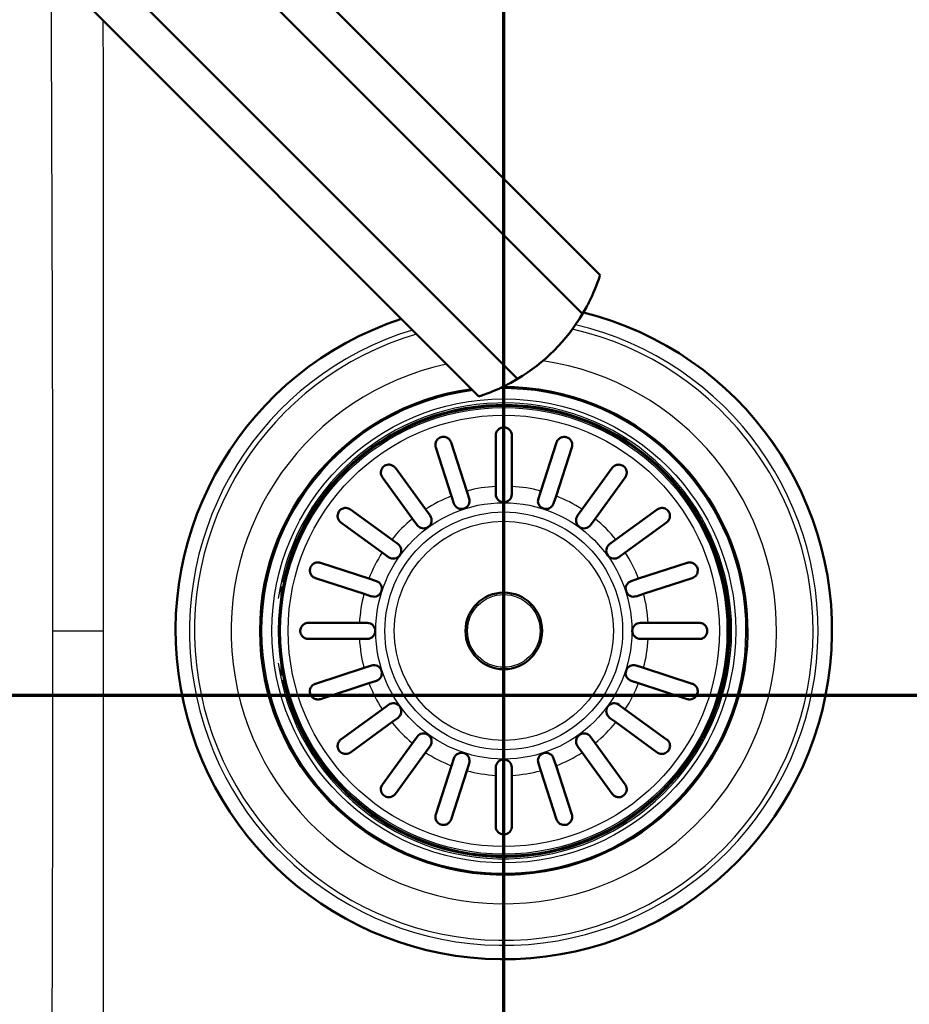
# Paper-space layout 'DF_1' of a CAD drawing. Units: millimetres. Extents: x 0 to 2100, y 0 to 3863.
# Drawn here: x 1097 to 1263, y 3379 to 3563 of the extents above; entities that cross this region are included whole.
import ezdxf

# ---------------------------------------------------------------- set-up
doc = ezdxf.new("R2010")
doc.units = ezdxf.units.MM
doc.header["$LTSCALE"] = 10
for name, color, linetype, lineweight in [('Section View Lines(ISO)', 7, 'Continuous', 70), ('Visible Edges(ISO)', 7, 'Continuous', 50), ('Visible Tangent Edges(ISO)', 7, 'Continuous', 25)]:
    doc.layers.add(name, color=color, linetype=linetype, lineweight=lineweight)

# ---------------------------------------------------------------- blocks, each defined once
blk = doc.blocks.new('2dTransSection0')
at = {"layer": 'Section View Lines(ISO)', "linetype": 'Continuous'}
blk.add_line((33.418, 343.68), (177.725, 343.68), dxfattribs=at)
blk = doc.blocks.new('2dTransSection1')
at = {"layer": 'Section View Lines(ISO)', "linetype": 'Continuous'}
blk.add_line((118.731, 302.334), (118.731, 386.315), dxfattribs=at)

psp = doc.layouts.new('DF_1')

# ---------------------------------------------------------------- linework, layer by layer
at = {"layer": 'Visible Edges(ISO)'}
for p, q in [((1060.15, 3660.33), (1205.29, 3515.2)), ((1202.03, 3507.97), (1057.93, 3652.07)), ((1045.78, 3639.93), (1189.88, 3495.83)), ((1037.52, 3637.7), (1182.66, 3492.57)), ((1177.46, 3483.97), (1180.41, 3474.9)), ((1185.81, 3475.75), (1185.81, 3485.3)), ((1188.81, 3485.3), (1188.81, 3475.75)), ((1194.22, 3474.9), (1197.16, 3483.97)), ((1177.55, 3473.97), (1174.61, 3483.05)), ((1200.02, 3483.05), (1197.07, 3473.97)), ((1167.07, 3479.21), (1172.68, 3471.49)), ((1201.94, 3471.49), (1207.55, 3479.21)), ((1170.25, 3469.72), (1164.64, 3477.44)), ((1209.98, 3477.44), (1204.37, 3469.72)), ((1180.41, 3474.9), (1180.86, 3473.51)), ((1185.81, 3474.3), (1185.81, 3475.75)), ((1188.81, 3475.75), (1188.81, 3474.3)), ((1193.77, 3473.51), (1194.22, 3474.9)), ((1178.01, 3472.58), (1177.55, 3473.97)), ((1197.07, 3473.97), (1196.62, 3472.58)), ((1158.66, 3471.46), (1166.38, 3465.85)), ((1172.68, 3471.49), (1173.54, 3470.31)), ((1201.09, 3470.31), (1201.94, 3471.49)), ((1208.24, 3465.85), (1215.96, 3471.46)), ((1171.11, 3468.54), (1170.25, 3469.72)), ((1204.37, 3469.72), (1203.51, 3468.54)), ((1164.62, 3463.43), (1156.9, 3469.04)), ((1217.72, 3469.04), (1210, 3463.43)), ((1166.38, 3465.85), (1167.56, 3465)), ((1207.06, 3465), (1208.24, 3465.85)), ((1165.8, 3462.57), (1164.62, 3463.43)), ((1210, 3463.43), (1208.82, 3462.57)), ((1153.06, 3461.5), (1162.14, 3458.55)), ((1212.49, 3458.55), (1221.56, 3461.5)), ((1161.21, 3455.7), (1152.13, 3458.65)), ((1162.14, 3458.55), (1163.52, 3458.1)), ((1211.1, 3458.1), (1212.49, 3458.55)), ((1222.49, 3458.65), (1213.41, 3455.7)), ((1145.78, 3455.02), (1145.78, 3457.11)), ((1162.6, 3455.25), (1161.21, 3455.7)), ((1213.41, 3455.7), (1212.03, 3455.25)), ((1150.81, 3450.3), (1160.35, 3450.3)), ((1160.35, 3450.3), (1161.81, 3450.3)), ((1212.81, 3450.3), (1214.27, 3450.3)), ((1214.27, 3450.3), (1223.81, 3450.3)), ((1160.35, 3447.3), (1150.81, 3447.3)), ((1161.81, 3447.3), (1160.35, 3447.3)), ((1214.27, 3447.3), (1212.81, 3447.3)), ((1223.81, 3447.3), (1214.27, 3447.3)), ((1145.78, 3440.48), (1145.78, 3442.57)), ((1152.13, 3438.94), (1161.21, 3441.89)), ((1161.21, 3441.89), (1162.6, 3442.34)), ((1212.03, 3442.34), (1213.41, 3441.89)), ((1213.41, 3441.89), (1222.49, 3438.94)), ((1162.14, 3439.04), (1153.06, 3436.09)), ((1163.52, 3439.49), (1162.14, 3439.04)), ((1212.49, 3439.04), (1211.1, 3439.49)), ((1221.56, 3436.09), (1212.49, 3439.04)), ((1164.62, 3434.16), (1165.8, 3435.02)), ((1208.82, 3435.02), (1210, 3434.16)), ((1156.9, 3428.56), (1164.62, 3434.16)), ((1167.56, 3432.59), (1166.38, 3431.74)), ((1208.24, 3431.74), (1207.06, 3432.59)), ((1210, 3434.16), (1217.72, 3428.56)), ((1166.38, 3431.74), (1158.66, 3426.13)), ((1215.96, 3426.13), (1208.24, 3431.74)), ((1170.25, 3427.87), (1171.11, 3429.05)), ((1203.51, 3429.05), (1204.37, 3427.87)), ((1164.64, 3420.15), (1170.25, 3427.87)), ((1173.54, 3427.28), (1172.68, 3426.1)), ((1201.94, 3426.1), (1201.09, 3427.28)), ((1204.37, 3427.87), (1209.98, 3420.15)), ((1172.68, 3426.1), (1167.07, 3418.38)), ((1207.55, 3418.38), (1201.94, 3426.1)), ((1174.61, 3414.55), (1177.55, 3423.62)), ((1177.55, 3423.62), (1178.01, 3425.01)), ((1180.86, 3424.08), (1180.41, 3422.69)), ((1185.81, 3421.84), (1185.81, 3423.3)), ((1188.81, 3423.3), (1188.81, 3421.84)), ((1194.22, 3422.69), (1193.77, 3424.08)), ((1196.62, 3425.01), (1197.07, 3423.62)), ((1197.07, 3423.62), (1200.02, 3414.55)), ((1180.41, 3422.69), (1177.46, 3413.62)), ((1185.81, 3412.3), (1185.81, 3421.84)), ((1188.81, 3421.84), (1188.81, 3412.3)), ((1197.16, 3413.62), (1194.22, 3422.69))]:
    psp.add_line(p, q, dxfattribs=at)
for radius in [42, 7.15]:
    psp.add_circle((1187.31, 3448.8), radius, dxfattribs=at)
for centre, radius, start, end in [((1187.31, 3448.8), 61.28, 108.1675, 75.9532), ((1171.96, 3525.89), 35, 300.7966, 329.2034), ((1187.31, 3448.8), 45.5, 97.5576, 90.3804), ((1187.31, 3448.8), 42.17, 192.4, 167.6), ((1179.43, 3473.05), 1.5, 198, 18), ((1187.31, 3474.3), 1.5, 180, 0), ((1195.19, 3473.05), 1.5, 162, 342), ((1172.32, 3469.43), 1.5, 216, 36), ((1202.3, 3469.43), 1.5, 144, 324), ((1166.68, 3463.78), 1.5, 234, 54), ((1207.94, 3463.78), 1.5, 126, 306), ((1163.06, 3456.68), 1.5, 252, 72), ((1211.56, 3456.68), 1.5, 108, 288), ((1161.81, 3448.8), 1.5, 270, 90), ((1212.81, 3448.8), 1.5, 90, 270), ((1163.06, 3440.92), 1.5, 288, 108), ((1211.56, 3440.92), 1.5, 72, 252), ((1166.68, 3433.81), 1.5, 306, 126), ((1207.94, 3433.81), 1.5, 54, 234), ((1172.32, 3428.17), 1.5, 324, 144), ((1202.3, 3428.17), 1.5, 36, 216), ((1179.43, 3424.54), 1.5, 342, 162), ((1195.19, 3424.54), 1.5, 18, 198), ((1187.31, 3423.3), 1.5, 0, 180)]:
    psp.add_arc(centre, radius, start, end, dxfattribs=at)
for points, knots in [([(1202.03, 3507.97), (1202.53, 3508.82), (1202.96, 3509.63), (1203.99, 3511.7), (1204.49, 3512.95), (1204.98, 3514.27), (1205.09, 3514.61), (1205.25, 3515.08), (1205.29, 3515.2), (1205.29, 3515.2)], [-1.630466, -1.630466, -1.630466, -1.630466, -1.289011, -1.289011, -0.644505, -0.644505, -0.322253, -0.322253, 0, 0, 0, 0]), ([(1182.66, 3492.57), (1182.66, 3492.57), (1182.78, 3492.61), (1183.24, 3492.76), (1183.59, 3492.88), (1184.9, 3493.36), (1186.16, 3493.87), (1188.23, 3494.89), (1189.03, 3495.32), (1189.88, 3495.83)], [4.771985, 4.771985, 4.771985, 4.771985, 5.094237, 5.094237, 5.41649, 5.41649, 6.060995, 6.060995, 6.40245, 6.40245, 6.40245, 6.40245]), ([(1185.81, 3485.3), (1185.81, 3485.35), (1185.82, 3485.41), (1185.83, 3485.57), (1185.86, 3485.67), (1185.96, 3485.99), (1186.08, 3486.18), (1186.36, 3486.47), (1186.5, 3486.57), (1186.78, 3486.7), (1186.91, 3486.75), (1187.17, 3486.79), (1187.29, 3486.8), (1187.56, 3486.78), (1187.69, 3486.75), (1187.98, 3486.65), (1188.13, 3486.56), (1188.46, 3486.3), (1188.61, 3486.09), (1188.75, 3485.75), (1188.78, 3485.63), (1188.81, 3485.45), (1188.81, 3485.37), (1188.81, 3485.3), (1188.81, 3485.3), (1188.81, 3485.3)], [-0.8365811, -0.8365811, -0.8365811, -0.8365811, -0.8156985, -0.8156985, -0.7768303, -0.7768303, -0.6921297, -0.6921297, -0.6241074, -0.6241074, -0.575157, -0.575157, -0.5319369, -0.5319369, -0.4838669, -0.4838669, -0.4187974, -0.4187974, -0.3280311, -0.3280311, -0.2841206, -0.2841206, -0.2580231, -0.2580231, -0.2573592, -0.2573592, -0.2573592, -0.2573592]), ([(1174.61, 3483.05), (1174.59, 3483.09), (1174.58, 3483.14), (1174.55, 3483.29), (1174.53, 3483.4), (1174.53, 3483.7), (1174.57, 3483.9), (1174.72, 3484.26), (1174.83, 3484.42), (1175.05, 3484.65), (1175.15, 3484.73), (1175.39, 3484.87), (1175.5, 3484.92), (1175.75, 3484.99), (1175.88, 3485.01), (1176.19, 3485.01), (1176.36, 3484.98), (1176.73, 3484.86), (1176.93, 3484.73), (1177.2, 3484.47), (1177.28, 3484.35), (1177.39, 3484.16), (1177.42, 3484.08), (1177.45, 3483.99), (1177.46, 3483.98), (1177.46, 3483.97)], [-0.8441834, -0.8441834, -0.8441834, -0.8441834, -0.8241651, -0.8241651, -0.7828926, -0.7828926, -0.7046665, -0.7046665, -0.6348403, -0.6348403, -0.5862291, -0.5862291, -0.5451256, -0.5451256, -0.5009506, -0.5009506, -0.4401185, -0.4401185, -0.3500541, -0.3500541, -0.2964348, -0.2964348, -0.265517, -0.265517, -0.2613078, -0.2613078, -0.2613078, -0.2613078]), ([(1197.16, 3483.97), (1197.18, 3484.01), (1197.19, 3484.06), (1197.25, 3484.19), (1197.3, 3484.28), (1197.46, 3484.52), (1197.6, 3484.65), (1197.92, 3484.86), (1198.1, 3484.94), (1198.42, 3485.01), (1198.56, 3485.02), (1198.83, 3485), (1198.95, 3484.97), (1199.2, 3484.89), (1199.32, 3484.83), (1199.57, 3484.66), (1199.68, 3484.55), (1199.91, 3484.25), (1200.01, 3484.05), (1200.09, 3483.68), (1200.1, 3483.52), (1200.08, 3483.28), (1200.06, 3483.19), (1200.03, 3483.08), (1200.02, 3483.06), (1200.02, 3483.05)], [0.2688056, 0.2688056, 0.2688056, 0.2688056, 0.2861206, 0.2861206, 0.3270975, 0.3270975, 0.4002458, 0.4002458, 0.4732818, 0.4732818, 0.5232516, 0.5232516, 0.5644488, 0.5644488, 0.6078599, 0.6078599, 0.6661414, 0.6661414, 0.7491227, 0.7491227, 0.8090901, 0.8090901, 0.8432901, 0.8432901, 0.85068, 0.85068, 0.85068, 0.85068]), ([(1164.64, 3477.44), (1164.62, 3477.47), (1164.6, 3477.5), (1164.53, 3477.62), (1164.49, 3477.71), (1164.39, 3477.96), (1164.36, 3478.14), (1164.36, 3478.52), (1164.4, 3478.72), (1164.53, 3479.03), (1164.6, 3479.15), (1164.77, 3479.36), (1164.86, 3479.45), (1165.07, 3479.61), (1165.18, 3479.67), (1165.45, 3479.78), (1165.61, 3479.81), (1165.96, 3479.84), (1166.17, 3479.81), (1166.53, 3479.68), (1166.68, 3479.59), (1166.89, 3479.42), (1166.96, 3479.35), (1167.04, 3479.25), (1167.05, 3479.23), (1167.07, 3479.21)], [-0.8072482, -0.8072482, -0.8072482, -0.8072482, -0.7946435, -0.7946435, -0.7573515, -0.7573515, -0.6938308, -0.6938308, -0.6222531, -0.6222531, -0.5738856, -0.5738856, -0.5348375, -0.5348375, -0.4943257, -0.4943257, -0.441113, -0.441113, -0.3674984, -0.3674984, -0.3043527, -0.3043527, -0.2682828, -0.2682828, -0.2580598, -0.2580598, -0.2580598, -0.2580598]), ([(1207.55, 3479.21), (1207.56, 3479.22), (1207.58, 3479.24), (1207.65, 3479.33), (1207.71, 3479.4), (1207.91, 3479.57), (1208.05, 3479.65), (1208.4, 3479.79), (1208.61, 3479.83), (1208.96, 3479.82), (1209.11, 3479.79), (1209.37, 3479.7), (1209.48, 3479.65), (1209.7, 3479.51), (1209.8, 3479.42), (1209.99, 3479.21), (1210.07, 3479.08), (1210.22, 3478.75), (1210.27, 3478.54), (1210.27, 3478.14), (1210.23, 3477.96), (1210.13, 3477.7), (1210.09, 3477.61), (1210.02, 3477.49), (1210, 3477.47), (1209.98, 3477.44)], [-0.8087578, -0.8087578, -0.8087578, -0.8087578, -0.8017168, -0.8017168, -0.7663168, -0.7663168, -0.7067794, -0.7067794, -0.6297152, -0.6297152, -0.5788694, -0.5788694, -0.5391853, -0.5391853, -0.499107, -0.499107, -0.4482819, -0.4482819, -0.3717561, -0.3717561, -0.3066601, -0.3066601, -0.2693427, -0.2693427, -0.257925, -0.257925, -0.257925, -0.257925]), ([(1156.9, 3469.04), (1156.89, 3469.05), (1156.87, 3469.06), (1156.78, 3469.13), (1156.71, 3469.2), (1156.54, 3469.39), (1156.46, 3469.53), (1156.31, 3469.88), (1156.28, 3470.09), (1156.29, 3470.44), (1156.31, 3470.59), (1156.4, 3470.85), (1156.46, 3470.97), (1156.6, 3471.18), (1156.69, 3471.28), (1156.9, 3471.47), (1157.03, 3471.55), (1157.36, 3471.7), (1157.57, 3471.75), (1157.97, 3471.75), (1158.15, 3471.72), (1158.41, 3471.62), (1158.5, 3471.57), (1158.61, 3471.5), (1158.64, 3471.48), (1158.66, 3471.46)], [-0.8087578, -0.8087578, -0.8087578, -0.8087578, -0.8017168, -0.8017168, -0.7663168, -0.7663168, -0.7067794, -0.7067794, -0.6297152, -0.6297152, -0.5788694, -0.5788694, -0.5391853, -0.5391853, -0.499107, -0.499107, -0.4482819, -0.4482819, -0.3717561, -0.3717561, -0.3066601, -0.3066601, -0.2693427, -0.2693427, -0.257925, -0.257925, -0.257925, -0.257925]), ([(1215.96, 3471.46), (1215.99, 3471.48), (1216.02, 3471.5), (1216.13, 3471.58), (1216.22, 3471.62), (1216.48, 3471.72), (1216.65, 3471.75), (1217.03, 3471.75), (1217.23, 3471.71), (1217.54, 3471.58), (1217.67, 3471.51), (1217.88, 3471.34), (1217.97, 3471.25), (1218.12, 3471.04), (1218.19, 3470.93), (1218.3, 3470.65), (1218.33, 3470.5), (1218.35, 3470.15), (1218.32, 3469.94), (1218.19, 3469.58), (1218.11, 3469.43), (1217.94, 3469.22), (1217.87, 3469.15), (1217.77, 3469.07), (1217.75, 3469.05), (1217.72, 3469.04)], [-0.8072482, -0.8072482, -0.8072482, -0.8072482, -0.7946435, -0.7946435, -0.7573515, -0.7573515, -0.6938308, -0.6938308, -0.6222531, -0.6222531, -0.5738856, -0.5738856, -0.5348375, -0.5348375, -0.4943257, -0.4943257, -0.441113, -0.441113, -0.3674984, -0.3674984, -0.3043527, -0.3043527, -0.2682828, -0.2682828, -0.2580598, -0.2580598, -0.2580598, -0.2580598]), ([(1152.13, 3458.65), (1152.09, 3458.66), (1152.05, 3458.68), (1151.92, 3458.73), (1151.83, 3458.78), (1151.59, 3458.95), (1151.46, 3459.08), (1151.24, 3459.4), (1151.17, 3459.58), (1151.1, 3459.9), (1151.09, 3460.04), (1151.11, 3460.31), (1151.14, 3460.44), (1151.22, 3460.68), (1151.28, 3460.8), (1151.45, 3461.05), (1151.56, 3461.17), (1151.85, 3461.39), (1152.05, 3461.49), (1152.42, 3461.57), (1152.58, 3461.58), (1152.83, 3461.56), (1152.92, 3461.54), (1153.02, 3461.51), (1153.04, 3461.51), (1153.06, 3461.5)], [0.2688056, 0.2688056, 0.2688056, 0.2688056, 0.2861206, 0.2861206, 0.3270975, 0.3270975, 0.4002458, 0.4002458, 0.4732818, 0.4732818, 0.5232516, 0.5232516, 0.5644488, 0.5644488, 0.6078599, 0.6078599, 0.6661414, 0.6661414, 0.7491227, 0.7491227, 0.8090901, 0.8090901, 0.8432901, 0.8432901, 0.85068, 0.85068, 0.85068, 0.85068]), ([(1221.56, 3461.5), (1221.61, 3461.52), (1221.66, 3461.53), (1221.81, 3461.56), (1221.91, 3461.57), (1222.21, 3461.58), (1222.41, 3461.54), (1222.78, 3461.39), (1222.94, 3461.28), (1223.16, 3461.06), (1223.25, 3460.95), (1223.38, 3460.72), (1223.43, 3460.61), (1223.51, 3460.36), (1223.52, 3460.22), (1223.53, 3459.92), (1223.5, 3459.75), (1223.38, 3459.38), (1223.25, 3459.18), (1222.98, 3458.91), (1222.87, 3458.83), (1222.67, 3458.72), (1222.6, 3458.69), (1222.51, 3458.66), (1222.5, 3458.65), (1222.49, 3458.65)], [-0.8441834, -0.8441834, -0.8441834, -0.8441834, -0.8241651, -0.8241651, -0.7828926, -0.7828926, -0.7046665, -0.7046665, -0.6348403, -0.6348403, -0.5862291, -0.5862291, -0.5451256, -0.5451256, -0.5009506, -0.5009506, -0.4401185, -0.4401185, -0.3500541, -0.3500541, -0.2964348, -0.2964348, -0.265517, -0.265517, -0.2613078, -0.2613078, -0.2613078, -0.2613078]), ([(1150.81, 3447.3), (1150.76, 3447.3), (1150.7, 3447.3), (1150.54, 3447.32), (1150.44, 3447.34), (1150.12, 3447.45), (1149.93, 3447.56), (1149.64, 3447.84), (1149.54, 3447.99), (1149.4, 3448.26), (1149.36, 3448.39), (1149.31, 3448.65), (1149.31, 3448.78), (1149.33, 3449.04), (1149.35, 3449.17), (1149.46, 3449.46), (1149.54, 3449.62), (1149.81, 3449.94), (1150.01, 3450.09), (1150.36, 3450.23), (1150.47, 3450.26), (1150.66, 3450.29), (1150.73, 3450.3), (1150.81, 3450.3), (1150.81, 3450.3), (1150.81, 3450.3)], [-0.8365811, -0.8365811, -0.8365811, -0.8365811, -0.8156985, -0.8156985, -0.7768303, -0.7768303, -0.6921297, -0.6921297, -0.6241074, -0.6241074, -0.575157, -0.575157, -0.5319369, -0.5319369, -0.4838669, -0.4838669, -0.4187974, -0.4187974, -0.3280311, -0.3280311, -0.2841206, -0.2841206, -0.2580231, -0.2580231, -0.2573592, -0.2573592, -0.2573592, -0.2573592]), ([(1223.81, 3450.3), (1223.87, 3450.3), (1223.93, 3450.29), (1224.09, 3450.27), (1224.19, 3450.25), (1224.5, 3450.15), (1224.7, 3450.03), (1224.98, 3449.75), (1225.09, 3449.6), (1225.22, 3449.33), (1225.26, 3449.2), (1225.31, 3448.94), (1225.32, 3448.82), (1225.3, 3448.55), (1225.27, 3448.42), (1225.17, 3448.13), (1225.08, 3447.97), (1224.81, 3447.65), (1224.61, 3447.5), (1224.27, 3447.36), (1224.15, 3447.33), (1223.96, 3447.3), (1223.89, 3447.3), (1223.82, 3447.3), (1223.81, 3447.3), (1223.81, 3447.3)], [-0.8365811, -0.8365811, -0.8365811, -0.8365811, -0.8156985, -0.8156985, -0.7768303, -0.7768303, -0.6921297, -0.6921297, -0.6241074, -0.6241074, -0.575157, -0.575157, -0.5319369, -0.5319369, -0.4838669, -0.4838669, -0.4187974, -0.4187974, -0.3280311, -0.3280311, -0.2841206, -0.2841206, -0.2580231, -0.2580231, -0.2573592, -0.2573592, -0.2573592, -0.2573592]), ([(1153.06, 3436.09), (1153.01, 3436.07), (1152.97, 3436.06), (1152.81, 3436.03), (1152.71, 3436.02), (1152.41, 3436.02), (1152.21, 3436.05), (1151.85, 3436.21), (1151.69, 3436.31), (1151.46, 3436.53), (1151.37, 3436.64), (1151.24, 3436.87), (1151.19, 3436.98), (1151.12, 3437.24), (1151.1, 3437.37), (1151.1, 3437.67), (1151.13, 3437.84), (1151.25, 3438.21), (1151.37, 3438.41), (1151.64, 3438.68), (1151.76, 3438.77), (1151.95, 3438.87), (1152.03, 3438.91), (1152.11, 3438.94), (1152.12, 3438.94), (1152.13, 3438.94)], [-0.8441834, -0.8441834, -0.8441834, -0.8441834, -0.8241651, -0.8241651, -0.7828926, -0.7828926, -0.7046665, -0.7046665, -0.6348403, -0.6348403, -0.5862291, -0.5862291, -0.5451256, -0.5451256, -0.5009506, -0.5009506, -0.4401185, -0.4401185, -0.3500541, -0.3500541, -0.2964348, -0.2964348, -0.265517, -0.265517, -0.2613078, -0.2613078, -0.2613078, -0.2613078]), ([(1222.49, 3438.94), (1222.53, 3438.93), (1222.57, 3438.91), (1222.71, 3438.86), (1222.8, 3438.81), (1223.03, 3438.64), (1223.17, 3438.51), (1223.38, 3438.19), (1223.46, 3438.01), (1223.52, 3437.69), (1223.53, 3437.55), (1223.51, 3437.28), (1223.49, 3437.16), (1223.4, 3436.91), (1223.34, 3436.79), (1223.18, 3436.54), (1223.06, 3436.42), (1222.77, 3436.2), (1222.57, 3436.1), (1222.2, 3436.02), (1222.04, 3436.01), (1221.8, 3436.03), (1221.71, 3436.05), (1221.6, 3436.08), (1221.58, 3436.08), (1221.56, 3436.09)], [0.2688056, 0.2688056, 0.2688056, 0.2688056, 0.2861206, 0.2861206, 0.3270975, 0.3270975, 0.4002458, 0.4002458, 0.4732818, 0.4732818, 0.5232516, 0.5232516, 0.5644488, 0.5644488, 0.6078599, 0.6078599, 0.6661414, 0.6661414, 0.7491227, 0.7491227, 0.8090901, 0.8090901, 0.8432901, 0.8432901, 0.85068, 0.85068, 0.85068, 0.85068]), ([(1158.66, 3426.13), (1158.64, 3426.11), (1158.61, 3426.09), (1158.49, 3426.02), (1158.4, 3425.97), (1158.14, 3425.88), (1157.97, 3425.84), (1157.59, 3425.84), (1157.39, 3425.88), (1157.08, 3426.01), (1156.96, 3426.08), (1156.74, 3426.25), (1156.66, 3426.34), (1156.5, 3426.55), (1156.44, 3426.66), (1156.33, 3426.94), (1156.3, 3427.09), (1156.27, 3427.45), (1156.3, 3427.65), (1156.43, 3428.01), (1156.52, 3428.16), (1156.69, 3428.37), (1156.76, 3428.44), (1156.86, 3428.52), (1156.88, 3428.54), (1156.9, 3428.56)], [-0.8072482, -0.8072482, -0.8072482, -0.8072482, -0.7946435, -0.7946435, -0.7573515, -0.7573515, -0.6938308, -0.6938308, -0.6222531, -0.6222531, -0.5738856, -0.5738856, -0.5348375, -0.5348375, -0.4943257, -0.4943257, -0.441113, -0.441113, -0.3674984, -0.3674984, -0.3043527, -0.3043527, -0.2682828, -0.2682828, -0.2580598, -0.2580598, -0.2580598, -0.2580598]), ([(1217.72, 3428.56), (1217.74, 3428.54), (1217.75, 3428.53), (1217.85, 3428.46), (1217.91, 3428.39), (1218.08, 3428.2), (1218.17, 3428.06), (1218.31, 3427.71), (1218.35, 3427.5), (1218.34, 3427.15), (1218.31, 3427), (1218.22, 3426.74), (1218.16, 3426.62), (1218.02, 3426.41), (1217.94, 3426.31), (1217.72, 3426.12), (1217.59, 3426.04), (1217.27, 3425.89), (1217.05, 3425.84), (1216.65, 3425.84), (1216.48, 3425.88), (1216.22, 3425.97), (1216.12, 3426.02), (1216.01, 3426.09), (1215.99, 3426.11), (1215.96, 3426.13)], [-0.8087578, -0.8087578, -0.8087578, -0.8087578, -0.8017168, -0.8017168, -0.7663168, -0.7663168, -0.7067794, -0.7067794, -0.6297152, -0.6297152, -0.5788694, -0.5788694, -0.5391853, -0.5391853, -0.499107, -0.499107, -0.4482819, -0.4482819, -0.3717561, -0.3717561, -0.3066601, -0.3066601, -0.2693427, -0.2693427, -0.257925, -0.257925, -0.257925, -0.257925]), ([(1167.07, 3418.38), (1167.06, 3418.37), (1167.05, 3418.35), (1166.98, 3418.26), (1166.91, 3418.19), (1166.72, 3418.03), (1166.58, 3417.94), (1166.23, 3417.8), (1166.01, 3417.76), (1165.66, 3417.77), (1165.52, 3417.8), (1165.25, 3417.89), (1165.14, 3417.94), (1164.92, 3418.09), (1164.83, 3418.17), (1164.63, 3418.38), (1164.55, 3418.51), (1164.4, 3418.84), (1164.36, 3419.05), (1164.36, 3419.45), (1164.39, 3419.63), (1164.49, 3419.89), (1164.54, 3419.98), (1164.61, 3420.1), (1164.63, 3420.12), (1164.64, 3420.15)], [-0.8087578, -0.8087578, -0.8087578, -0.8087578, -0.8017168, -0.8017168, -0.7663168, -0.7663168, -0.7067794, -0.7067794, -0.6297152, -0.6297152, -0.5788694, -0.5788694, -0.5391853, -0.5391853, -0.499107, -0.499107, -0.4482819, -0.4482819, -0.3717561, -0.3717561, -0.3066601, -0.3066601, -0.2693427, -0.2693427, -0.257925, -0.257925, -0.257925, -0.257925]), ([(1209.98, 3420.15), (1210, 3420.12), (1210.02, 3420.09), (1210.09, 3419.98), (1210.14, 3419.88), (1210.23, 3419.63), (1210.27, 3419.45), (1210.27, 3419.07), (1210.23, 3418.88), (1210.1, 3418.56), (1210.03, 3418.44), (1209.86, 3418.23), (1209.77, 3418.14), (1209.56, 3417.99), (1209.44, 3417.92), (1209.17, 3417.81), (1209.02, 3417.78), (1208.66, 3417.76), (1208.46, 3417.78), (1208.1, 3417.91), (1207.94, 3418), (1207.74, 3418.17), (1207.67, 3418.24), (1207.59, 3418.34), (1207.57, 3418.36), (1207.55, 3418.38)], [-0.8072482, -0.8072482, -0.8072482, -0.8072482, -0.7946435, -0.7946435, -0.7573515, -0.7573515, -0.6938308, -0.6938308, -0.6222531, -0.6222531, -0.5738856, -0.5738856, -0.5348375, -0.5348375, -0.4943257, -0.4943257, -0.441113, -0.441113, -0.3674984, -0.3674984, -0.3043527, -0.3043527, -0.2682828, -0.2682828, -0.2580598, -0.2580598, -0.2580598, -0.2580598]), ([(1177.46, 3413.62), (1177.45, 3413.58), (1177.43, 3413.54), (1177.37, 3413.4), (1177.32, 3413.31), (1177.16, 3413.08), (1177.03, 3412.94), (1176.7, 3412.73), (1176.52, 3412.65), (1176.2, 3412.59), (1176.06, 3412.58), (1175.79, 3412.6), (1175.67, 3412.62), (1175.42, 3412.7), (1175.31, 3412.76), (1175.06, 3412.93), (1174.94, 3413.04), (1174.71, 3413.34), (1174.62, 3413.54), (1174.53, 3413.91), (1174.52, 3414.07), (1174.55, 3414.31), (1174.56, 3414.4), (1174.59, 3414.51), (1174.6, 3414.53), (1174.61, 3414.55)], [0.2688056, 0.2688056, 0.2688056, 0.2688056, 0.2861206, 0.2861206, 0.3270975, 0.3270975, 0.4002458, 0.4002458, 0.4732818, 0.4732818, 0.5232516, 0.5232516, 0.5644488, 0.5644488, 0.6078599, 0.6078599, 0.6661414, 0.6661414, 0.7491227, 0.7491227, 0.8090901, 0.8090901, 0.8432901, 0.8432901, 0.85068, 0.85068, 0.85068, 0.85068]), ([(1200.02, 3414.55), (1200.03, 3414.5), (1200.05, 3414.45), (1200.08, 3414.3), (1200.09, 3414.2), (1200.09, 3413.89), (1200.06, 3413.69), (1199.9, 3413.33), (1199.8, 3413.17), (1199.58, 3412.94), (1199.47, 3412.86), (1199.24, 3412.72), (1199.12, 3412.67), (1198.87, 3412.6), (1198.74, 3412.58), (1198.43, 3412.58), (1198.27, 3412.61), (1197.9, 3412.73), (1197.69, 3412.86), (1197.43, 3413.13), (1197.34, 3413.24), (1197.24, 3413.43), (1197.2, 3413.51), (1197.17, 3413.6), (1197.17, 3413.61), (1197.16, 3413.62)], [-0.8441834, -0.8441834, -0.8441834, -0.8441834, -0.8241651, -0.8241651, -0.7828926, -0.7828926, -0.7046665, -0.7046665, -0.6348403, -0.6348403, -0.5862291, -0.5862291, -0.5451256, -0.5451256, -0.5009506, -0.5009506, -0.4401185, -0.4401185, -0.3500541, -0.3500541, -0.2964348, -0.2964348, -0.265517, -0.265517, -0.2613078, -0.2613078, -0.2613078, -0.2613078]), ([(1188.81, 3412.3), (1188.81, 3412.26), (1188.81, 3412.23), (1188.81, 3412.16), (1188.8, 3412.13), (1188.78, 3411.99), (1188.76, 3411.89), (1188.64, 3411.56), (1188.5, 3411.35), (1188.2, 3411.08), (1188.06, 3410.98), (1187.78, 3410.87), (1187.65, 3410.83), (1187.39, 3410.79), (1187.27, 3410.79), (1187, 3410.82), (1186.86, 3410.86), (1186.57, 3410.98), (1186.41, 3411.08), (1186.11, 3411.37), (1185.98, 3411.57), (1185.86, 3411.9), (1185.84, 3412), (1185.82, 3412.17), (1185.81, 3412.23), (1185.81, 3412.3)], [-0.6773331, -0.6773331, -0.6773331, -0.6773331, -0.6625731, -0.6625731, -0.6457166, -0.6457166, -0.5990866, -0.5990866, -0.4807583, -0.4807583, -0.405591, -0.405591, -0.3527376, -0.3527376, -0.3038988, -0.3038988, -0.24773, -0.24773, -0.1686688, -0.1686688, -0.0699708, -0.0699708, -0.0256813, -0.0256813, 0, 0, 0, 0])]:
    psp.add_open_spline(points, degree=3, knots=knots, dxfattribs=at)
at = {"layer": 'Visible Tangent Edges(ISO)'}
psp.add_line((1103.07, 3448.8), (1112.51, 3448.8), dxfattribs=at)
for radius in [43.3, 41.67, 40.25, 23.92, 22.19, 20.46, 6.78]:
    psp.add_circle((1187.31, 3448.8), radius, dxfattribs=at)
for radius, start, end in [(61.27, 108.1629, 75.9559), (58.68, 106.8746, 76.8049), (57.74, 106.3733, 77.1915), (50.92, 102.0919, 81.7871), (45.22, 97.2839, 91.1748), (42.54, 188.1356, 171.8644), (27, 93.1847, 104.8153), (27, 75.1847, 86.8153), (27, 111.1847, 122.8153), (27, 57.1847, 68.8153), (27, 129.1847, 140.8153), (27, 39.1847, 50.8153), (27, 147.1847, 158.8153), (27, 21.1847, 32.8153), (27, 165.1847, 176.8153), (27, 3.1847, 14.8153), (27, 183.1847, 194.8153), (27, 345.1847, 356.8153), (27, 201.1847, 212.8153), (27, 327.1847, 338.8153), (27, 219.1847, 230.8153), (27, 309.1847, 320.8153), (27, 237.1847, 248.8153), (27, 291.1847, 302.8153), (27, 255.1847, 266.8153), (27, 273.1847, 284.8153)]:
    psp.add_arc((1187.31, 3448.8), radius, start, end, dxfattribs=at)
for points, knots in [([(1102.75, 3572.48), (1102.75, 3571.97), (1102.76, 3571.47), (1102.76, 3570.96), (1102.76, 3569.37), (1102.77, 3567.79), (1102.78, 3566.21), (1102.78, 3564.63), (1102.79, 3563.05), (1102.79, 3561.47), (1102.8, 3559.89), (1102.81, 3558.32), (1102.81, 3556.76), (1102.82, 3555.2), (1102.82, 3553.66), (1102.83, 3552.15), (1102.83, 3550.64), (1102.84, 3549.16), (1102.85, 3547.71), (1102.85, 3546.26), (1102.86, 3544.84), (1102.86, 3543.44), (1102.87, 3542.05), (1102.87, 3540.68), (1102.88, 3539.32), (1102.88, 3537.97), (1102.89, 3536.63), (1102.89, 3535.31), (1102.89, 3533.99), (1102.9, 3532.69), (1102.9, 3531.41), (1102.91, 3530.12), (1102.91, 3528.86), (1102.92, 3527.61), (1102.92, 3526.36), (1102.92, 3525.12), (1102.93, 3523.9), (1102.93, 3522.69), (1102.94, 3521.48), (1102.94, 3520.29), (1102.94, 3519.1), (1102.95, 3517.93), (1102.95, 3516.76), (1102.96, 3515.6), (1102.96, 3514.44), (1102.96, 3513.3), (1102.97, 3512.16), (1102.97, 3511.04), (1102.97, 3509.92), (1102.98, 3508.8), (1102.98, 3507.69), (1102.98, 3506.59), (1102.98, 3505.49), (1102.99, 3504.4), (1102.99, 3503.32), (1102.99, 3502.24), (1103, 3501.17), (1103, 3500.1), (1103, 3499.04), (1103, 3497.98), (1103.01, 3496.93), (1103.01, 3495.88), (1103.01, 3494.83), (1103.02, 3493.79), (1103.02, 3492.76), (1103.02, 3491.72), (1103.02, 3490.7), (1103.02, 3489.67), (1103.03, 3488.64), (1103.03, 3487.63), (1103.03, 3486.61), (1103.03, 3485.59), (1103.04, 3484.58), (1103.04, 3483.57), (1103.04, 3482.56), (1103.04, 3481.56), (1103.04, 3480.55), (1103.04, 3479.55), (1103.05, 3478.55), (1103.05, 3477.55), (1103.05, 3476.56), (1103.05, 3475.56), (1103.05, 3474.56), (1103.05, 3473.57), (1103.06, 3472.58), (1103.06, 3471.59), (1103.06, 3470.59), (1103.06, 3469.6), (1103.06, 3468.61), (1103.06, 3467.62), (1103.06, 3466.63), (1103.06, 3465.64), (1103.07, 3464.66), (1103.07, 3463.67), (1103.07, 3462.68), (1103.07, 3461.69), (1103.07, 3460.7), (1103.07, 3459.72), (1103.07, 3458.73), (1103.07, 3457.74), (1103.07, 3456.75), (1103.07, 3455.76), (1103.07, 3454.76), (1103.07, 3453.77), (1103.07, 3452.77), (1103.07, 3451.77), (1103.07, 3450.78), (1103.07, 3449.79), (1103.07, 3448.8)], [0.2486106, 0.2486106, 0.2486106, 0.2486106, 0.2553191, 0.2553191, 0.2553191, 0.2765957, 0.2765957, 0.2765957, 0.2978723, 0.2978723, 0.2978723, 0.3191489, 0.3191489, 0.3191489, 0.3404255, 0.3404255, 0.3404255, 0.3617021, 0.3617021, 0.3617021, 0.3829787, 0.3829787, 0.3829787, 0.4042553, 0.4042553, 0.4042553, 0.4255319, 0.4255319, 0.4255319, 0.4468085, 0.4468085, 0.4468085, 0.4680851, 0.4680851, 0.4680851, 0.4893617, 0.4893617, 0.4893617, 0.5106383, 0.5106383, 0.5106383, 0.5319149, 0.5319149, 0.5319149, 0.5531915, 0.5531915, 0.5531915, 0.5744681, 0.5744681, 0.5744681, 0.5957447, 0.5957447, 0.5957447, 0.6170213, 0.6170213, 0.6170213, 0.6382979, 0.6382979, 0.6382979, 0.6595745, 0.6595745, 0.6595745, 0.6808511, 0.6808511, 0.6808511, 0.7021277, 0.7021277, 0.7021277, 0.7234043, 0.7234043, 0.7234043, 0.7446809, 0.7446809, 0.7446809, 0.7659574, 0.7659574, 0.7659574, 0.787234, 0.787234, 0.787234, 0.8085106, 0.8085106, 0.8085106, 0.8297872, 0.8297872, 0.8297872, 0.8510638, 0.8510638, 0.8510638, 0.8723404, 0.8723404, 0.8723404, 0.893617, 0.893617, 0.893617, 0.9148936, 0.9148936, 0.9148936, 0.9361702, 0.9361702, 0.9361702, 0.9574468, 0.9574468, 0.9574468, 0.9787234, 0.9787234, 0.9787234, 1, 1, 1, 1]), ([(1112.47, 3562.76), (1112.47, 3562.7), (1112.47, 3562.63), (1112.47, 3562.57), (1112.47, 3562.35), (1112.47, 3562.13), (1112.47, 3561.91), (1112.47, 3561.29), (1112.47, 3560.67), (1112.47, 3560.05), (1112.47, 3559.43), (1112.47, 3558.81), (1112.47, 3558.2), (1112.48, 3557.86), (1112.48, 3557.53), (1112.48, 3557.19), (1112.48, 3556.56), (1112.48, 3555.93), (1112.48, 3555.3), (1112.48, 3554.67), (1112.48, 3554.05), (1112.48, 3553.43), (1112.48, 3553.14), (1112.48, 3552.86), (1112.49, 3552.57), (1112.49, 3551.46), (1112.49, 3550.36), (1112.49, 3549.28), (1112.49, 3548.89), (1112.49, 3548.51), (1112.49, 3548.13), (1112.49, 3547.4), (1112.5, 3546.67), (1112.5, 3545.96), (1112.5, 3545.25), (1112.5, 3544.55), (1112.5, 3543.86), (1112.5, 3543.1), (1112.5, 3542.34), (1112.5, 3541.59), (1112.5, 3540.97), (1112.5, 3540.34), (1112.51, 3539.73), (1112.51, 3538.37), (1112.51, 3537.03), (1112.51, 3535.71), (1112.51, 3534.7), (1112.51, 3533.7), (1112.51, 3532.71), (1112.51, 3532.41), (1112.51, 3532.1), (1112.51, 3531.8), (1112.52, 3530.51), (1112.52, 3529.24), (1112.52, 3527.99), (1112.52, 3526.99), (1112.52, 3526), (1112.52, 3525.02), (1112.52, 3524.77), (1112.52, 3524.52), (1112.52, 3524.28), (1112.52, 3523.29), (1112.52, 3522.3), (1112.52, 3521.33), (1112.52, 3521.11), (1112.52, 3520.88), (1112.52, 3520.65), (1112.53, 3519.46), (1112.53, 3518.28), (1112.53, 3517.11), (1112.53, 3515.95), (1112.53, 3514.79), (1112.53, 3513.65), (1112.53, 3512.56), (1112.53, 3511.49), (1112.53, 3510.42), (1112.53, 3510.36), (1112.53, 3510.31), (1112.53, 3510.25), (1112.53, 3509.2), (1112.53, 3508.15), (1112.53, 3507.12), (1112.53, 3507.05), (1112.53, 3506.98), (1112.53, 3506.91), (1112.53, 3505.81), (1112.53, 3504.72), (1112.53, 3503.63), (1112.53, 3502.55), (1112.53, 3501.47), (1112.53, 3500.4), (1112.53, 3499.33), (1112.53, 3498.27), (1112.53, 3497.21), (1112.53, 3496.16), (1112.53, 3495.11), (1112.53, 3494.07), (1112.53, 3493.02), (1112.53, 3491.99), (1112.53, 3490.95), (1112.53, 3489.98), (1112.53, 3489), (1112.53, 3488.03), (1112.53, 3487.98), (1112.53, 3487.92), (1112.53, 3487.87), (1112.53, 3486.92), (1112.53, 3485.97), (1112.53, 3485.03), (1112.53, 3484.96), (1112.53, 3484.88), (1112.53, 3484.81), (1112.53, 3483.89), (1112.52, 3482.97), (1112.52, 3482.06), (1112.52, 3481.96), (1112.52, 3481.87), (1112.52, 3481.77), (1112.52, 3480.88), (1112.52, 3479.99), (1112.52, 3479.1), (1112.52, 3478.98), (1112.52, 3478.86), (1112.52, 3478.75), (1112.52, 3477.88), (1112.52, 3477.02), (1112.52, 3476.16), (1112.52, 3476.02), (1112.52, 3475.88), (1112.52, 3475.74), (1112.52, 3474.89), (1112.52, 3474.05), (1112.52, 3473.21), (1112.52, 3473.05), (1112.52, 3472.9), (1112.52, 3472.74), (1112.52, 3471.9), (1112.52, 3471.06), (1112.52, 3470.22), (1112.52, 3470.06), (1112.52, 3469.9), (1112.52, 3469.74), (1112.52, 3468.95), (1112.52, 3468.16), (1112.52, 3467.36), (1112.52, 3467.16), (1112.52, 3466.96), (1112.52, 3466.76), (1112.52, 3465.92), (1112.52, 3465.08), (1112.51, 3464.24), (1112.51, 3464.08), (1112.51, 3463.93), (1112.51, 3463.77), (1112.51, 3463.08), (1112.51, 3462.38), (1112.51, 3461.69), (1112.51, 3461.39), (1112.51, 3461.09), (1112.51, 3460.79), (1112.51, 3460.25), (1112.51, 3459.71), (1112.51, 3459.17), (1112.51, 3458.71), (1112.51, 3458.26), (1112.51, 3457.8), (1112.51, 3457.22), (1112.51, 3456.64), (1112.51, 3456.06), (1112.51, 3455.64), (1112.51, 3455.22), (1112.51, 3454.8), (1112.51, 3454.29), (1112.51, 3453.77), (1112.51, 3453.26), (1112.51, 3452.77), (1112.51, 3452.28), (1112.51, 3451.8), (1112.51, 3451.22), (1112.51, 3450.64), (1112.51, 3450.06), (1112.51, 3449.64), (1112.51, 3449.22), (1112.51, 3448.8)], [0.294035, 0.294035, 0.294035, 0.294035, 0.2949183, 0.2949183, 0.2949183, 0.2978723, 0.2978723, 0.2978723, 0.3062335, 0.3062335, 0.3062335, 0.3145644, 0.3145644, 0.3145644, 0.3191489, 0.3191489, 0.3191489, 0.3277738, 0.3277738, 0.3277738, 0.3364214, 0.3364214, 0.3364214, 0.3404255, 0.3404255, 0.3404255, 0.3561202, 0.3561202, 0.3561202, 0.3617021, 0.3617021, 0.3617021, 0.3724024, 0.3724024, 0.3724024, 0.3829787, 0.3829787, 0.3829787, 0.3945475, 0.3945475, 0.3945475, 0.4042553, 0.4042553, 0.4042553, 0.4255319, 0.4255319, 0.4255319, 0.4417663, 0.4417663, 0.4417663, 0.4468085, 0.4468085, 0.4468085, 0.4680851, 0.4680851, 0.4680851, 0.4850641, 0.4850641, 0.4850641, 0.4893617, 0.4893617, 0.4893617, 0.5066159, 0.5066159, 0.5066159, 0.5106383, 0.5106383, 0.5106383, 0.5319149, 0.5319149, 0.5319149, 0.5531915, 0.5531915, 0.5531915, 0.5733768, 0.5733768, 0.5733768, 0.5744681, 0.5744681, 0.5744681, 0.5944148, 0.5944148, 0.5944148, 0.5957447, 0.5957447, 0.5957447, 0.6170213, 0.6170213, 0.6170213, 0.6382979, 0.6382979, 0.6382979, 0.6595745, 0.6595745, 0.6595745, 0.6808511, 0.6808511, 0.6808511, 0.7021277, 0.7021277, 0.7021277, 0.7222562, 0.7222562, 0.7222562, 0.7234043, 0.7234043, 0.7234043, 0.7431242, 0.7431242, 0.7431242, 0.7446809, 0.7446809, 0.7446809, 0.763944, 0.763944, 0.763944, 0.7659574, 0.7659574, 0.7659574, 0.784768, 0.784768, 0.784768, 0.787234, 0.787234, 0.787234, 0.8055462, 0.8055462, 0.8055462, 0.8085106, 0.8085106, 0.8085106, 0.8264311, 0.8264311, 0.8264311, 0.8297872, 0.8297872, 0.8297872, 0.8476591, 0.8476591, 0.8476591, 0.8510638, 0.8510638, 0.8510638, 0.8680104, 0.8680104, 0.8680104, 0.8723404, 0.8723404, 0.8723404, 0.8902678, 0.8902678, 0.8902678, 0.893617, 0.893617, 0.893617, 0.9084485, 0.9084485, 0.9084485, 0.9148936, 0.9148936, 0.9148936, 0.9264195, 0.9264195, 0.9264195, 0.9361702, 0.9361702, 0.9361702, 0.9485686, 0.9485686, 0.9485686, 0.9574468, 0.9574468, 0.9574468, 0.9683735, 0.9683735, 0.9683735, 0.9787234, 0.9787234, 0.9787234, 0.9910507, 0.9910507, 0.9910507, 1, 1, 1, 1]), ([(1103.07, 3448.8), (1103.07, 3447.8), (1103.07, 3446.81), (1103.07, 3445.82), (1103.07, 3444.83), (1103.07, 3443.84), (1103.07, 3442.85), (1103.07, 3441.86), (1103.07, 3440.87), (1103.07, 3439.88), (1103.07, 3438.89), (1103.07, 3437.9), (1103.07, 3436.91), (1103.07, 3435.92), (1103.07, 3434.93), (1103.07, 3433.94), (1103.07, 3432.95), (1103.06, 3431.95), (1103.06, 3430.96), (1103.06, 3429.97), (1103.06, 3428.98), (1103.06, 3427.98), (1103.06, 3426.99), (1103.06, 3425.99), (1103.06, 3424.99), (1103.05, 3424), (1103.05, 3423), (1103.05, 3422), (1103.05, 3421), (1103.05, 3419.99), (1103.05, 3418.98), (1103.04, 3417.98), (1103.04, 3416.97), (1103.04, 3415.96), (1103.04, 3414.94), (1103.04, 3413.93), (1103.04, 3412.9), (1103.03, 3411.88), (1103.03, 3410.86), (1103.03, 3409.83), (1103.03, 3408.8), (1103.02, 3407.76), (1103.02, 3406.72), (1103.02, 3405.68), (1103.02, 3404.63), (1103.01, 3403.58), (1103.01, 3402.52), (1103.01, 3401.46), (1103.01, 3400.39), (1103, 3399.33), (1103, 3398.25), (1103, 3397.16), (1103, 3396.08), (1102.99, 3394.99), (1102.99, 3393.88), (1102.99, 3392.78), (1102.98, 3391.67), (1102.98, 3390.55), (1102.98, 3389.42), (1102.97, 3388.29), (1102.97, 3387.15), (1102.97, 3386), (1102.96, 3384.85), (1102.96, 3383.68), (1102.96, 3382.51), (1102.95, 3381.33), (1102.95, 3380.14), (1102.95, 3378.94), (1102.94, 3377.74), (1102.94, 3376.51), (1102.93, 3375.29), (1102.93, 3374.05), (1102.93, 3372.8), (1102.92, 3371.55), (1102.92, 3370.28), (1102.91, 3368.99), (1102.91, 3367.7), (1102.9, 3366.4), (1102.9, 3365.07), (1102.9, 3363.75), (1102.89, 3362.41), (1102.89, 3361.04), (1102.88, 3359.68), (1102.88, 3358.3), (1102.87, 3356.89), (1102.87, 3355.48), (1102.86, 3354.06), (1102.86, 3352.6), (1102.85, 3351.15), (1102.85, 3349.68), (1102.84, 3348.17), (1102.83, 3346.67), (1102.83, 3345.14), (1102.82, 3343.59), (1102.82, 3342.03), (1102.81, 3340.46), (1102.8, 3338.88), (1102.8, 3337.3), (1102.79, 3335.72), (1102.79, 3334.13), (1102.78, 3332.55), (1102.77, 3330.96), (1102.77, 3329.34), (1102.76, 3327.73), (1102.76, 3326.09), (1102.75, 3324.41), (1102.74, 3322.73), (1102.74, 3321.01), (1102.73, 3319.26), (1102.72, 3317.51), (1102.71, 3315.73), (1102.71, 3313.95), (1102.7, 3312.17), (1102.69, 3310.39), (1102.69, 3308.61), (1102.68, 3306.84), (1102.67, 3305.08), (1102.66, 3303.32), (1102.66, 3301.56), (1102.65, 3299.8), (1102.64, 3298.01), (1102.63, 3296.22), (1102.63, 3294.41), (1102.62, 3292.52), (1102.61, 3290.64), (1102.6, 3288.69), (1102.59, 3286.67), (1102.59, 3284.65), (1102.58, 3282.56), (1102.57, 3280.44), (1102.56, 3278.32), (1102.55, 3276.16), (1102.54, 3273.92), (1102.53, 3271.68), (1102.52, 3269.36), (1102.51, 3266.84), (1102.5, 3264.33), (1102.49, 3261.64), (1102.48, 3258.79)], [0, 0, 0, 0, 0.0217391, 0.0217391, 0.0217391, 0.0434783, 0.0434783, 0.0434783, 0.0652174, 0.0652174, 0.0652174, 0.0869565, 0.0869565, 0.0869565, 0.1086957, 0.1086957, 0.1086957, 0.1304348, 0.1304348, 0.1304348, 0.1521739, 0.1521739, 0.1521739, 0.173913, 0.173913, 0.173913, 0.1956522, 0.1956522, 0.1956522, 0.2173913, 0.2173913, 0.2173913, 0.2391304, 0.2391304, 0.2391304, 0.2608696, 0.2608696, 0.2608696, 0.2826087, 0.2826087, 0.2826087, 0.3043478, 0.3043478, 0.3043478, 0.326087, 0.326087, 0.326087, 0.3478261, 0.3478261, 0.3478261, 0.3695652, 0.3695652, 0.3695652, 0.3913043, 0.3913043, 0.3913043, 0.4130435, 0.4130435, 0.4130435, 0.4347826, 0.4347826, 0.4347826, 0.4565217, 0.4565217, 0.4565217, 0.4782609, 0.4782609, 0.4782609, 0.5, 0.5, 0.5, 0.5217391, 0.5217391, 0.5217391, 0.5434783, 0.5434783, 0.5434783, 0.5652174, 0.5652174, 0.5652174, 0.5869565, 0.5869565, 0.5869565, 0.6086957, 0.6086957, 0.6086957, 0.6304348, 0.6304348, 0.6304348, 0.6521739, 0.6521739, 0.6521739, 0.673913, 0.673913, 0.673913, 0.6956522, 0.6956522, 0.6956522, 0.7173913, 0.7173913, 0.7173913, 0.7391304, 0.7391304, 0.7391304, 0.7608696, 0.7608696, 0.7608696, 0.7826087, 0.7826087, 0.7826087, 0.8043478, 0.8043478, 0.8043478, 0.826087, 0.826087, 0.826087, 0.8478261, 0.8478261, 0.8478261, 0.8695652, 0.8695652, 0.8695652, 0.8913043, 0.8913043, 0.8913043, 0.9130435, 0.9130435, 0.9130435, 0.9347826, 0.9347826, 0.9347826, 0.9565217, 0.9565217, 0.9565217, 0.9782609, 0.9782609, 0.9782609, 1, 1, 1, 1]), ([(1112.51, 3448.8), (1112.51, 3447.79), (1112.51, 3446.79), (1112.51, 3445.8), (1112.51, 3444.8), (1112.51, 3443.8), (1112.51, 3442.81), (1112.51, 3441.81), (1112.51, 3440.81), (1112.51, 3439.82), (1112.51, 3438.82), (1112.51, 3437.82), (1112.51, 3436.83), (1112.51, 3435.83), (1112.51, 3434.83), (1112.51, 3433.83), (1112.52, 3432.84), (1112.52, 3431.84), (1112.52, 3430.84), (1112.52, 3429.84), (1112.52, 3428.84), (1112.52, 3427.84), (1112.52, 3426.84), (1112.52, 3425.84), (1112.52, 3424.84), (1112.52, 3423.83), (1112.52, 3422.83), (1112.52, 3421.82), (1112.52, 3420.81), (1112.52, 3419.8), (1112.52, 3418.79), (1112.52, 3417.78), (1112.52, 3416.76), (1112.52, 3415.74), (1112.52, 3414.73), (1112.53, 3413.7), (1112.53, 3412.68), (1112.53, 3411.65), (1112.53, 3410.62), (1112.53, 3409.59), (1112.53, 3408.55), (1112.53, 3407.51), (1112.53, 3406.46), (1112.53, 3405.42), (1112.53, 3404.37), (1112.53, 3403.31), (1112.53, 3402.25), (1112.53, 3401.18), (1112.53, 3400.11), (1112.53, 3399.04), (1112.53, 3397.96), (1112.53, 3396.87), (1112.53, 3395.78), (1112.53, 3394.68), (1112.53, 3393.57), (1112.53, 3392.47), (1112.53, 3391.35), (1112.53, 3390.22), (1112.53, 3389.1), (1112.53, 3387.96), (1112.53, 3386.81), (1112.53, 3385.66), (1112.53, 3384.51), (1112.53, 3383.33), (1112.53, 3382.16), (1112.53, 3380.98), (1112.53, 3379.78), (1112.53, 3378.58), (1112.53, 3377.37), (1112.52, 3376.15), (1112.52, 3374.92), (1112.52, 3373.68), (1112.52, 3372.43), (1112.52, 3371.17), (1112.52, 3369.9), (1112.52, 3368.61), (1112.52, 3367.32), (1112.52, 3366.01), (1112.51, 3364.68), (1112.51, 3363.36), (1112.51, 3362.01), (1112.51, 3360.64), (1112.51, 3359.28), (1112.51, 3357.89), (1112.5, 3356.48), (1112.5, 3355.07), (1112.5, 3353.64), (1112.5, 3352.19), (1112.49, 3350.74), (1112.49, 3349.26), (1112.49, 3347.75), (1112.49, 3346.25), (1112.48, 3344.72), (1112.48, 3343.16), (1112.48, 3341.61), (1112.48, 3340.03), (1112.47, 3338.45), (1112.47, 3336.87), (1112.47, 3335.28), (1112.46, 3333.7), (1112.46, 3332.11), (1112.46, 3330.52), (1112.45, 3328.9), (1112.45, 3327.28), (1112.45, 3325.65), (1112.44, 3323.96), (1112.44, 3322.28), (1112.43, 3320.56), (1112.43, 3318.81), (1112.42, 3317.06), (1112.42, 3315.27), (1112.42, 3313.49), (1112.41, 3311.71), (1112.41, 3309.93), (1112.4, 3308.15), (1112.4, 3306.38), (1112.39, 3304.62), (1112.39, 3302.86), (1112.38, 3301.09), (1112.38, 3299.33), (1112.37, 3297.54), (1112.37, 3295.75), (1112.36, 3293.94), (1112.36, 3292.05), (1112.35, 3290.17), (1112.34, 3288.22), (1112.34, 3286.2), (1112.33, 3284.18), (1112.33, 3282.09), (1112.32, 3279.96), (1112.31, 3277.84), (1112.3, 3275.68), (1112.3, 3273.44), (1112.29, 3271.56), (1112.29, 3269.61), (1112.28, 3267.55), (1112.28, 3267.16), (1112.28, 3266.76), (1112.27, 3266.36), (1112.27, 3263.85), (1112.26, 3261.15), (1112.25, 3258.3)], [0, 0, 0, 0, 0.0217391, 0.0217391, 0.0217391, 0.0434783, 0.0434783, 0.0434783, 0.0652174, 0.0652174, 0.0652174, 0.0869565, 0.0869565, 0.0869565, 0.1086957, 0.1086957, 0.1086957, 0.1304348, 0.1304348, 0.1304348, 0.1521739, 0.1521739, 0.1521739, 0.173913, 0.173913, 0.173913, 0.1956522, 0.1956522, 0.1956522, 0.2173913, 0.2173913, 0.2173913, 0.2391304, 0.2391304, 0.2391304, 0.2608696, 0.2608696, 0.2608696, 0.2826087, 0.2826087, 0.2826087, 0.3043478, 0.3043478, 0.3043478, 0.326087, 0.326087, 0.326087, 0.3478261, 0.3478261, 0.3478261, 0.3695652, 0.3695652, 0.3695652, 0.3913043, 0.3913043, 0.3913043, 0.4130435, 0.4130435, 0.4130435, 0.4347826, 0.4347826, 0.4347826, 0.4565217, 0.4565217, 0.4565217, 0.4782609, 0.4782609, 0.4782609, 0.5, 0.5, 0.5, 0.5217391, 0.5217391, 0.5217391, 0.5434783, 0.5434783, 0.5434783, 0.5652174, 0.5652174, 0.5652174, 0.5869565, 0.5869565, 0.5869565, 0.6086957, 0.6086957, 0.6086957, 0.6304348, 0.6304348, 0.6304348, 0.6521739, 0.6521739, 0.6521739, 0.673913, 0.673913, 0.673913, 0.6956522, 0.6956522, 0.6956522, 0.7173913, 0.7173913, 0.7173913, 0.7391304, 0.7391304, 0.7391304, 0.7608696, 0.7608696, 0.7608696, 0.7826087, 0.7826087, 0.7826087, 0.8043478, 0.8043478, 0.8043478, 0.826087, 0.826087, 0.826087, 0.8478261, 0.8478261, 0.8478261, 0.8695652, 0.8695652, 0.8695652, 0.8913043, 0.8913043, 0.8913043, 0.9130435, 0.9130435, 0.9130435, 0.9347826, 0.9347826, 0.9347826, 0.9565217, 0.9565217, 0.9565217, 0.9747967, 0.9747967, 0.9747967, 0.9782609, 0.9782609, 0.9782609, 1, 1, 1, 1])]:
    psp.add_open_spline(points, degree=3, knots=knots, dxfattribs=at)

# ---------------------------------------------------------------- block references
at = {"layer": 'Section View Lines(ISO)', "xscale": 10, "yscale": 10, "zscale": 10}
for name in ['2dTransSection1', '2dTransSection0']:
    psp.add_blockref(name, (0, 0), dxfattribs=at)

doc.saveas('drawing.dxf')
